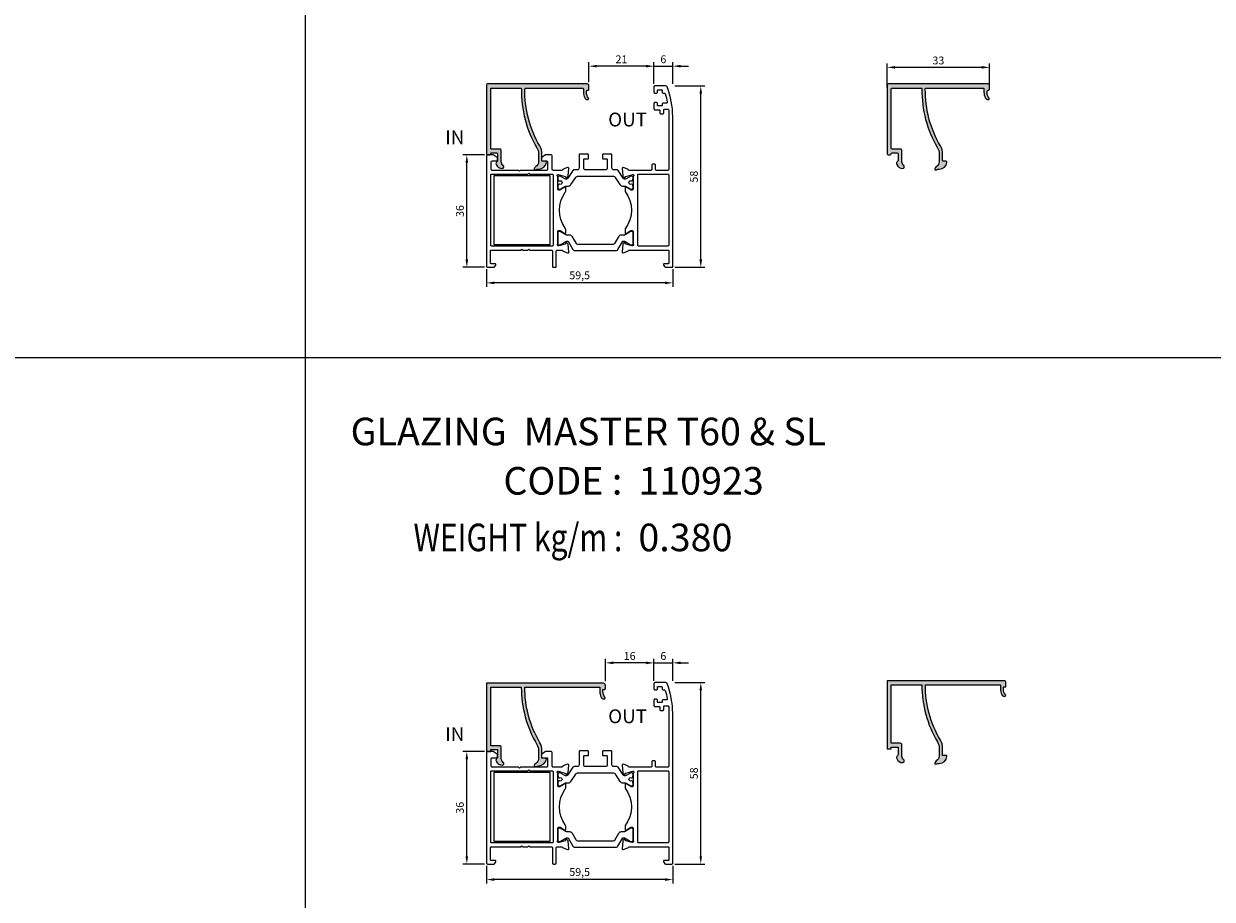
# Model space of a CAD drawing. Units: millimetres. Extents: x 6036 to 16069, y 5827 to 10043.
# Drawn here: x 8080 to 8460, y 8201 to 8481 of the extents above; entities that cross this region are included whole.
import ezdxf
from ezdxf.enums import TextEntityAlignment as Align

# ---------------------------------------------------------------- set-up
doc = ezdxf.new("R2010")
doc.units = ezdxf.units.MM
doc.header["$PDMODE"] = 35
doc.header["$PDSIZE"] = 100
for name, color, linetype in [('Cod', 3, 'Continuous'), ('Dim', 6, 'Continuous'), ('Poliamid', 4, 'Continuous'), ('Profile', 7, 'Continuous')]:
    doc.layers.add(name, color=color, linetype=linetype)
doc.styles.add('S1', font='romanc.shx')
doc.dimstyles.new('ISO-25', dxfattribs={"dimtxt": 2.5, "dimasz": 2.5, "dimexe": 1.25, "dimexo": 0.625, "dimtad": 1, "dimdec": 0, "dimzin": 9, "dimtxsty": 'Standard', "dimcen": 2.5, "dimadec": 0, "dimazin": 0, "dimtfac": 1, "dimtdec": 0, "dimtmove": 0, "dimatfit": 3, "dimfxl": 1, "dimlwd": -1, "dimarcsym": 0})

# ---------------------------------------------------------------- blocks, each defined once
blk = doc.blocks.new('*D299')
at = {"color": 0, "lineweight": -2, "transparency": 16777216}
for p, q in [((-3.827021247335479e-17, -0.625), (-3.80857977142311e-16, -6.219882784284891)), ((59.4999510000016, -0.625), (59.4999510000016, -6.219882784284891)), ((56.9999510000016, -4.969882784284891), (2.5, -4.969882784284891))]:
    blk.add_line(p, q, dxfattribs=at)
at = {"color": 0, "transparency": 16777216}
for points in [[(2.5, -4.553216117618224), (2.5, -5.386549450951558), (-3.043175521956014e-16, -4.969882784284891)], [(56.9999510000016, -4.553216117618224), (56.9999510000016, -5.386549450951558), (59.4999510000016, -4.969882784284891)]]:
    blk.add_solid(points, dxfattribs=at)
at = {"layer": 'Defpoints', "color": 0, "transparency": 16777216}
for p in [(0, 0), (59.4999510000016, 0), (-3.043175521956014e-16, -4.969882784284891)]:
    blk.add_point(p, dxfattribs=at)
at = {"color": 0, "transparency": 16777216, "insert": (29.7499755000008, -2.886549450951558), "char_height": 2.5, "attachment_point": 5}
blk.add_mtext('59,5', dxfattribs=at)
blk = doc.blocks.new('*D300')
at = {"color": 0, "lineweight": -2, "transparency": 16777216}
for p, q in [((-0.625, 36), (-7.575393131208784, 36)), ((-6.325393131208791, 2.500000000000002), (-6.325393131208785, 33.5)), ((-0.625, 1.770480905514994e-16), (-7.575393131208792, 2.145934222491937e-15))]:
    blk.add_line(p, q, dxfattribs=at)
at = {"color": 0, "transparency": 16777216}
for points in [[(-6.742059797875452, 33.5), (-5.908726464542118, 33.5), (-6.325393131208784, 36)], [(-6.742059797875458, 2.500000000000002), (-5.908726464542124, 2.500000000000002), (-6.325393131208792, 1.791838041388938e-15)]]:
    blk.add_solid(points, dxfattribs=at)
at = {"layer": 'Defpoints', "color": 0, "transparency": 16777216}
for p in [(-6.325393131208784, 36), (0, 36), (0, 0)]:
    blk.add_point(p, dxfattribs=at)
at = {"color": 0, "transparency": 16777216, "insert": (-8.20039313120879, 18), "char_height": 2.5, "attachment_point": 5, "rotation": 90}
blk.add_mtext('36', dxfattribs=at)
blk = doc.blocks.new('*D301')
at = {"color": 0, "lineweight": -2, "transparency": 16777216}
for p, q in [((60.1249510000016, 58), (69.71100909810139, 58)), ((68.46100909810137, 2.499999999999998), (68.46100909810139, 55.5)), ((60.1249510000016, -1.770480905514993e-16), (69.71100909810137, -2.892557342046382e-15))]:
    blk.add_line(p, q, dxfattribs=at)
at = {"color": 0, "transparency": 16777216}
for points in [[(68.04434243143471, 55.5), (68.87767576476806, 55.5), (68.46100909810139, 58)], [(68.0443424314347, 2.499999999999998), (68.87767576476804, 2.499999999999998), (68.46100909810137, -2.538461160943383e-15)]]:
    blk.add_solid(points, dxfattribs=at)
at = {"layer": 'Defpoints', "color": 0, "transparency": 16777216}
for p in [(59.4999510000016, 58), (68.46100909810139, 58), (59.4999510000016, 0)]:
    blk.add_point(p, dxfattribs=at)
at = {"color": 0, "transparency": 16777216, "insert": (66.58600909810137, 29.00000000000001), "char_height": 2.5, "attachment_point": 5, "rotation": 90}
blk.add_mtext('58', dxfattribs=at)
blk = doc.blocks.new('*D302')
at = {"color": 0, "lineweight": -2, "transparency": 16777216}
for p, q in [((53.4999510000016, 58.625), (53.4999510000016, 65.57539313119787)), ((59.4999510000016, 58.625), (59.4999510000016, 65.57539313119787)), ((50.9999510000016, 64.32539313119787), (48.4999510000016, 64.32539313119787)), ((53.4999510000016, 64.32539313119787), (59.4999510000016, 64.32539313119787)), ((61.9999510000016, 64.32539313119787), (64.4999510000016, 64.32539313119787))]:
    blk.add_line(p, q, dxfattribs=at)
at = {"color": 0, "transparency": 16777216}
for points in [[(50.9999510000016, 64.74205979786454), (50.9999510000016, 63.90872646453121), (53.4999510000016, 64.32539313119787)], [(61.9999510000016, 64.74205979786454), (61.9999510000016, 63.90872646453121), (59.4999510000016, 64.32539313119787)]]:
    blk.add_solid(points, dxfattribs=at)
at = {"layer": 'Defpoints', "color": 0, "transparency": 16777216}
for p in [(59.4999510000016, 64.32539313119787), (53.4999510000016, 58), (59.4999510000016, 58)]:
    blk.add_point(p, dxfattribs=at)
at = {"color": 0, "transparency": 16777216, "insert": (56.4999510000016, 66.20039313119787), "char_height": 2.5, "attachment_point": 5}
blk.add_mtext('6', dxfattribs=at)
blk = doc.blocks.new('*D433')
at = {"color": 0, "lineweight": -2, "transparency": 16777216}
for p, q in [((8260.724116576377, 8462.309623328463), (8260.724116576377, 8468.64001645966)), ((8281.494242476863, 8461.68962332846), (8281.494242476863, 8468.64001645966))]:
    blk.add_line(p, q, dxfattribs=at)
at = {"color": 0, "transparency": 16777216}
blk.add_line((8278.994242476863, 8467.39001645966), (8263.224116576377, 8467.39001645966), dxfattribs=at)
for points in [[(8263.224116576377, 8467.806683126326), (8263.224116576377, 8466.973349792994), (8260.724116576377, 8467.39001645966)], [(8278.994242476863, 8467.806683126326), (8278.994242476863, 8466.973349792994), (8281.494242476863, 8467.39001645966)]]:
    blk.add_solid(points, dxfattribs=at)
at = {"layer": 'Defpoints', "color": 0, "transparency": 16777216}
for p in [(8260.724116576377, 8467.39001645966), (8260.724116576377, 8461.684623328463), (8281.494242476863, 8461.06462332846)]:
    blk.add_point(p, dxfattribs=at)
at = {"color": 0, "transparency": 16777216, "insert": (8271.10917952662, 8469.26501645966), "char_height": 2.5, "attachment_point": 5}
blk.add_mtext('21', dxfattribs=at)
blk = doc.blocks.new('P11069')
at = {"true_color": 0x93959f}
h = blk.add_hatch(color=252, dxfattribs=at)
h.dxf.hatch_style = 1
edge = h.paths.add_edge_path()
edge.add_line((3.5, 0.319999999999709), (3.5, -1.790748999999892))
edge.add_arc((2.99999991408913, -1.790749226858679), 0.5000000859106759, -52.02016748349678, 2.5996176475473476e-05, ccw=False)
edge.add_arc((3.799998152146145, -2.815444088766526), 0.7999986605932778, 127.9798073957942, 201.1646476459274)
edge.add_arc((4.919055059766833, -2.382186120315964), 1.99999900631005, 201.1646092885536, 273.0933545250292)
edge.add_arc((5.000000162213837, -3.879999774471798), 0.4999997222484011, 273.0932804264477, 413.1301017186586)
edge.add_arc((6.199999872125773, -2.280000063936313), 1.49999987212608, 179.9999975577834, 233.13010479638558, ccw=False)
edge.add_line((4.699999999998909, -2.280000000000655), (4.699999999999818, 1.319999999999027))
edge.add_arc((4.200000373537478, 1.320000373536459), 0.4999996264626452, 359.9999571957503, 450.00004280438)
edge.add_line((4.199999999998909, 1.819999999999709), (1.599999999999454, 1.819999999999709))
edge.add_arc((1.599999999998545, 2.119999999998981), 0.3000000000000682, 180.0000000000217, 270.00000000002166, ccw=False)
edge.add_line((1.299999999999272, 2.119999999998981), (1.299999999999272, 21.01999999999964))
edge.add_arc((1.599999999998545, 21.02000000000044), 0.3000000000001819, 90, 180, ccw=False)
edge.add_line((1.599999999998545, 21.31999999999971), (10.80343386804179, 21.31999999999948))
edge.add_arc((10.8034338680427, 21.01999999999862), 0.3000000000008711, -0.787012430610389, 90.00000000009459, ccw=False)
edge.add_arc((47.20009426351862, 20.52002555039508), 36.10009426352836, 179.2129875692833, 210.4015070131926)
edge.add_arc((12.69999082571667, 0.2777149654666573), 3.900009174284301, 4.458091439119016e-05, 30.401511042048014, ccw=False)
edge.add_line((16.60000000000036, 0.2777179999993677), (16.60000000000127, -2.257509999999343))
edge.add_arc((14.7999995099326, -2.257508990243878), 1.800000490068959, 300.00000900622325, 359.9999678585451, ccw=False)
edge.add_arc((16.19999979890781, -4.682380609930988), 1.000000077983312, 119.9999841162321, 167.426808291694)
edge.add_arc((15.51678692591304, -4.529999748312548), 0.3000002516881857, 167.4268639355595, 270.0000141492554)
edge.add_line((15.51678699999866, -4.829999999999927), (15.58455699999922, -4.830000000000155))
edge.add_arc((15.58455688823778, -4.329999686244264), 0.5000003137557636, 270.0000128069993, 292.2270578763229)
edge.add_arc((16.71938731997761, -7.107072171671462), 2.499994969260324, 91.12954301352761, 112.2270147379985, ccw=False)
edge.add_arc((16.62081827809379, -2.108046841050964), 2.500002041959517, 271.1296407219031, 352.1111867100619)
edge.add_arc((18.79999996805236, -2.410000087247681), 0.3000000872478683, 352.1112724463269, 449.99999389856)
edge.add_line((18.79999999999927, -2.110000000000582), (17.99999999999909, -2.110000000000582))
edge.add_arc((17.99999999999818, -1.81000000000131), 0.3000000000000682, 180.0000000000217, 270.00000000002166, ccw=False)
edge.add_line((17.69999999999891, -1.81000000000131), (17.69999999999982, 0.2777180000015278))
edge.add_arc((12.69998753031359, 0.277714301881133), 5.000012469687735, 4.237724392211209e-05, 30.40150883840434)
edge.add_arc((47.30784068427238, 20.56532122083263), 35.11595104182743, 179.2517247162793, 210.3762834883673, ccw=False)
edge.add_arc((12.49485870693024, 21.02000000000044), 0.3000000000000703, 90.00000000002552, 179.2517247163082, ccw=False)
edge.add_line((12.49485870693024, 21.31999999999971), (30.62982509951507, 21.31999999999937))
edge.add_arc((30.62982509951507, 21.02000000000044), 0.300000000000523, 1.0862777344300412e-10, 90.00000000010863, ccw=False)
edge.add_line((30.92982509951617, 21.02000000000044), (30.92982509951617, 19.98373399999844))
edge.add_arc((34.9298243745252, 19.98373330682443), 3.999999275009944, 179.9999900710141, 207.0377794474112)
edge.add_arc((32.25770442462817, 18.62000063903906), 1.000000639039356, 207.0378077154448, 269.9999813724788)
edge.add_line((32.25770409951656, 17.61999999999898), (32.35475209951665, 17.6199999999991))
edge.add_arc((32.35475181193578, 17.91999979758111), 0.299999797582106, 270.0000549240076, 398.7096749001086)
edge.add_arc((34.9298311995808, 19.98373550542601), 3.000006100065634, 180.0000287514435, 218.7095868035762, ccw=False)
edge.add_line((31.92982509951617, 19.98373399999946), (31.92982509951571, 20.31999999999903))
edge.add_arc((32.22982509951544, 20.31999999999971), 0.3000000000000682, 89.99999999997829, 179.9999999999783, ccw=False)
edge.add_line((32.22982509951544, 20.61999999999898), (32.42982509951526, 20.61999999999921))
edge.add_arc((32.42982532363749, 20.91999977587693), 0.2999997758779058, 269.9999571958372, 360.0000428042063)
edge.add_line((32.72982509951544, 20.92000000000007), (32.72982509951635, 22.02000000000044))
edge.add_arc((32.12982554776136, 22.0200004482449), 0.5999995517549448, 359.9999571956679, 450.0000428042456)
edge.add_line((32.12982509951689, 22.6200000000008), (0.3000000000001819, 22.61999999999989))
edge.add_arc((0.2999999999992724, 22.31999999999971), 0.3000000000000682, 89.99999999997829, 179.9999999999783)
edge.add_line((0, 22.31999999999971), (0, 0.2999999999999545))
edge.add_arc((0.2999999999992724, 0.2999999999992724), 0.3000000000000682, 180.0000000000217, 270.0000000000217)
edge.add_line((0.2999999999992724, 0), (0.999999999998181, 0))
edge.add_arc((1, 0.2999999999992724), 0.3000000000000682, 269.9999999999783, 359.9999999999783)
edge.add_line((1.299999999999272, 0.2999999999992724), (1.299999999999272, 0.3199999999991405))
edge.add_arc((1.599999999998545, 0.319999999999709), 0.3000000000000682, 89.99999999997829, 179.9999999999783, ccw=False)
edge.add_line((1.599999999998545, 0.6199999999989814), (3.199999999999363, 0.619999999999095))
edge.add_arc((3.200000000000728, 0.319999999999709), 0.2999999999998977, -3.26281224261038e-11, 89.99999999996737, ccw=False)
at = {"linetype": 'Continuous'}
blk.add_lwpolyline([(3.5, 0.319999999999709), (3.5, -1.790748999999778, -0.2309610000004517), (3.307691999998497, -2.184863000000405, 0.3306450000002073), (3.053961999999956, -3.104283000000578, 0.3245759999999964), (5.026980999999068, -4.37927099999979, 0.7004470000008249), (5.299999999999272, -3.479999999999563, -0.2360679999999068), (4.699999999998909, -2.280000000000655), (4.700000000000728, 1.319999999999709, 0.4142140000002852), (4.199999999998909, 1.819999999999709), (1.599999999998545, 1.819999999999709, -0.414213562373095), (1.299999999999272, 2.119999999998981), (1.299999999999272, 21.02000000000044, -0.414213562373095), (1.599999999998545, 21.31999999999971), (10.8034338680427, 21.31999999999971, -0.4182424779615354), (11.10340556700612, 21.01587934213057, 0.1369319276443235), (16.06375000000116, 2.251339999997072, -0.133434999999717), (16.60000000000036, 0.2777179999993677), (16.60000000000218, -2.257509999997637, -0.2679490000000799), (15.69999999999891, -3.816354999999021, 0.2099440000001253), (15.22398099999918, -4.464694000000236, 0.4800489999996373), (15.51678699999866, -4.829999999999927), (15.58455699999831, -4.829999999999927, 0.09728899999961402), (15.77369600000202, -4.792846000000281, -0.09231599999952593), (16.67010500000106, -4.607562999999573, 0.368827999999889), (19.09716100000151, -2.451175000000148, 0.4551399999996418), (18.79999999999927, -2.110000000000582), (18, -2.110000000000582, -0.414213562373095), (17.69999999999891, -1.81000000000131), (17.70000000000073, 0.2777180000030057, 0.1334349999998366), (17.01249999999709, 2.808003000003737, -0.1366476245541598), (12.19488429058765, 21.02391784885003, -0.4103935683310456), (12.49485870693024, 21.31999999999971), (30.62982509951507, 21.31999999999971, -0.414213562373095), (30.92982509951617, 21.02000000000044), (30.92982509951617, 19.98373399999764, 0.1185249999999324), (31.36699709951608, 18.16542200000004, 0.2818510000000142), (32.25770409951656, 17.61999999999898), (32.35475209951619, 17.61999999999898, 0.6291829999992898), (32.58884909951848, 18.10761199999797, -0.1705270000001692), (31.92982509951617, 19.98373399999946), (31.92982509951617, 20.31999999999971, -0.414213562373095), (32.22982509951544, 20.61999999999898), (32.42982509951617, 20.6200000000008, 0.4142139999989533), (32.72982509951544, 20.92000000000007), (32.72982509951544, 22.02000000000044, 0.4142140000000188), (32.12982509951689, 22.6200000000008), (0.2999999999992724, 22.61999999999898, 0.414213562373095), (0, 22.31999999999971), (0, 0.2999999999992724, 0.414213562373095), (0.2999999999992724, 0), (1, 0, 0.414213562373095), (1.299999999999272, 0.2999999999992724), (1.299999999999272, 0.319999999999709, -0.414213562373095), (1.599999999998545, 0.6199999999989814), (3.200000000000728, 0.6200000000008004, -0.414213562373095)], format="xyb", close=True, dxfattribs=at)
blk = doc.blocks.new('*D408')
at = {"color": 0, "lineweight": -2, "transparency": 16777216}
for p, q in [((8265.964864612666, 8270.70214032672), (8265.964864612666, 8277.832533457919)), ((8281.494242476863, 8270.882140326721), (8281.494242476863, 8277.832533457919))]:
    blk.add_line(p, q, dxfattribs=at)
at = {"color": 0, "transparency": 16777216}
blk.add_line((8278.994242476863, 8276.582533457919), (8268.464864612666, 8276.582533457919), dxfattribs=at)
for points in [[(8268.464864612666, 8276.999200124585), (8268.464864612666, 8276.165866791252), (8265.964864612666, 8276.582533457919)], [(8278.994242476863, 8276.999200124585), (8278.994242476863, 8276.165866791252), (8281.494242476863, 8276.582533457919)]]:
    blk.add_solid(points, dxfattribs=at)
at = {"layer": 'Defpoints', "color": 0, "transparency": 16777216}
for p in [(8265.964864612666, 8276.582533457919), (8265.964864612666, 8270.07714032672), (8281.494242476863, 8270.257140326721)]:
    blk.add_point(p, dxfattribs=at)
at = {"color": 0, "transparency": 16777216, "insert": (8273.729553544765, 8278.457533457919), "char_height": 2.5, "attachment_point": 5}
blk.add_mtext('16', dxfattribs=at)
blk = doc.blocks.new('P110923')
at = {"true_color": 0x939598}
h = blk.add_hatch(color=252, dxfattribs=at)
h.dxf.hatch_style = 1
edge = h.paths.add_edge_path()
edge.add_line((1.299999999999272, 0), (1.299999999999272, 0.6200000000003456))
edge.add_line((1.299999999999272, 0.6200000000008004), (3.5, 0.6200000000008004))
edge.add_line((3.5, 0.6200000000008004), (3.5, -1.790748999999323))
edge.add_arc((2.999999914087311, -1.790749226858679), 0.5000000859121059, -52.02016748354907, 2.5996041188136587e-05, ccw=False)
edge.add_arc((3.799998152142507, -2.815444088766526), 0.7999986605925722, 127.9798073957076, 201.1646476458015)
edge.add_arc((4.919055059766833, -2.382186120314145), 1.999999006311283, 201.1646092885387, 273.093354525041)
edge.add_arc((5.000000162213837, -3.879999774471798), 0.4999997222485497, 273.0932804264622, 413.1301017185871)
edge.add_arc((6.199999872125773, -2.280000063938132), 1.499999872124409, 179.9999975577038, 233.1301047963306, ccw=False)
edge.add_line((4.700000000000728, -2.280000000000655), (4.700000000000728, 1.319999999999254))
edge.add_arc((4.200000373537478, 1.320000373538278), 0.49999962646248, 359.9999571957053, 450.0000428042948)
edge.add_line((4.200000000000728, 1.819999999999709), (1.299999999999272, 1.819999999999709))
edge.add_line((1.299999999999272, 1.819999999999709), (1.299999999999272, 20.51999999999953))
edge.add_line((1.299999999999272, 20.52000000000044), (11.09999999999854, 20.52000000000044))
edge.add_arc((47.20009426354227, 20.52002555040781), 36.10009426355376, 180.0000405519858, 210.4015070131835)
edge.add_arc((12.69999082571849, 0.2777149654666573), 3.900009174284791, 4.458090347725374e-05, 30.401511042098775, ccw=False)
edge.add_line((16.60000000000218, 0.2777179999993677), (16.60000000000218, -2.257509999999456))
edge.add_arc((14.7999995099326, -2.257508990245697), 1.800000490070032, 300.0000090062597, 359.9999678585518, ccw=False)
edge.add_arc((16.19999979890781, -4.682380609932807), 1.000000077984301, 119.99998411614, 167.4268082915625)
edge.add_arc((15.51678692591486, -4.529999748310729), 0.3000002516891826, 167.4268639357749, 270.0000141495438)
edge.add_line((15.51678700000048, -4.829999999999927), (15.5845569999974, -4.829999999999927))
edge.add_arc((15.58455688823778, -4.329999686247902), 0.5000003137522455, 270.0000128068448, 292.2270578762644)
edge.add_arc((16.71938731997579, -7.107072171660548), 2.499994969250372, 91.12954301350328, 112.22701473808331, ccw=False)
edge.add_arc((16.62081827809561, -2.108046841050964), 2.500002041959061, 271.1296407218591, 352.1111867100439)
edge.add_arc((18.79999996805236, -2.4100000872495), 0.3000000872489981, 352.1112724462675, 449.9999938985281)
edge.add_line((18.79999999999927, -2.109999999998763), (17.70000000000073, -2.109999999998763))
edge.add_line((17.70000000000073, -2.109999999998763), (17.70000000000073, 0.2777180000011867))
edge.add_arc((12.69998753032633, 0.277714301882952), 5.000012469676247, 4.237719110986679e-05, 30.40150883838863)
edge.add_arc((47.20009096814647, 20.52002488683684), 35.00009096816562, 180.0000407402005, 210.4015072013982, ccw=False)
edge.add_line((12.19999999998981, 20.52000000000044), (36.17057313580335, 20.52000000000044))
edge.add_line((36.17057313580335, 20.52000000000044), (36.17057313580335, 19.18373400000064))
edge.add_arc((40.1705724108142, 19.1837333068288), 3.999999275011564, 179.9999900710463, 207.037779447463)
edge.add_arc((37.49845246091718, 17.82000063903797), 1.000000639037841, 207.0378077154064, 269.9999813724344)
edge.add_line((37.49845213580375, 16.81999999999971), (37.59550013580338, 16.81999999999971))
edge.add_arc((37.59549984822115, 17.11999979758184), 0.2999997975822374, 270.0000549242682, 398.7096749004179)
edge.add_arc((40.17057923586799, 19.1837355054231), 3.000006100064946, 180.0000287514086, 218.7095868034975, ccw=False)
edge.add_line((37.17057313580335, 19.18373400000019), (37.17057313580335, 19.82000000000016))
edge.add_line((37.17057313580335, 19.81999999999971), (37.67057313580335, 19.81999999999971))
edge.add_arc((37.67057335992649, 20.11999977587948), 0.2999997758792843, 269.9999571954925, 360.0000428039864)
edge.add_line((37.97057313580626, 20.1200000000008), (37.97057313580626, 21.22000000000071))
edge.add_arc((37.3705738081735, 21.22000067236695), 0.5999993276341017, 359.9999357935889, 450.0000214021152)
edge.add_line((37.37057358405036, 21.82000000000153), (0, 21.81999999999971))
edge.add_line((0, 21.81999999999971), (0, 0))
edge.add_line((0, 0), (1.299999999999272, 0))
blk.add_lwpolyline([(1.299999999999272, 0), (1.299999999999272, 0.6200000000008004), (3.5, 0.6200000000008004), (3.5, -1.790748999999778, -0.2309610000000702), (3.307691999998497, -2.184863000000405, 0.3306450000000174), (3.053961999998137, -3.104282999998759, 0.3245760000001259), (5.026980999999068, -4.37927099999979, 0.7004470000002657), (5.299999999999272, -3.479999999999563, -0.2360680000000208), (4.700000000000728, -2.280000000000655), (4.700000000000728, 1.319999999999709, 0.4142140000000795), (4.200000000000728, 1.819999999999709), (1.299999999999272, 1.819999999999709), (1.299999999999272, 20.52000000000044), (11.09999999999854, 20.52000000000044, 0.133435000000002), (16.06375000000116, 2.25134000000071, -0.1334349999999915), (16.60000000000218, 0.2777179999993677), (16.60000000000218, -2.257509999997637, -0.2679489999999409), (15.70000000000073, -3.81635500000084, 0.2099439999999464), (15.22398099999918, -4.464694000000236, 0.4800490000000291), (15.51678700000048, -4.829999999999927), (15.58455699999831, -4.829999999999927, 0.097289000000037), (15.7736960000002, -4.792846000000281, -0.0923160000000053), (16.67010500000106, -4.607562999999573, 0.3688280000000171), (19.09716100000151, -2.451175000000148), (19.09716100000151, -2.451175000000148, 0.455139999999787), (18.79999999999927, -2.109999999998763), (17.70000000000073, -2.109999999998763), (17.70000000000073, 0.2777179999993677, 0.1334350000000013), (17.01250000000073, 2.808003000000099, -0.1334350000000022), (12.19999999998981, 20.52000000000044), (36.17057313580335, 20.52000000000044), (36.17057313580335, 19.18373400000019, 0.1185250000000189), (36.60774513580509, 17.36542200000076, 0.2818509999999861), (37.49845213580375, 16.81999999999971), (37.59550013580338, 16.81999999999971, 0.6291829999995846), (37.82959713580203, 17.30761200000052, -0.1705269999999725), (37.17057313580335, 19.18373400000019), (37.17057313580335, 19.81999999999971), (37.67057313580335, 19.81999999999971, 0.414213999999591), (37.97057313580626, 20.1200000000008), (37.97057313580626, 21.21999999999935, 0.4142139999997546), (37.37057358405036, 21.82000000000153), (0, 21.81999999999971), (0, 0)], format="xyb", close=True)
blk = doc.blocks.new('*D463')
at = {"layer": 'Defpoints', "color": 0, "transparency": 16777216}
for p in [(8356.041732727688, 8467.005566550975), (8356.041732727688, 8459.98462332846), (8388.771557827204, 8459.98462332846)]:
    blk.add_point(p, dxfattribs=at)
at = {"layer": 'Dim', "color": 0, "lineweight": -2, "transparency": 16777216}
for p, q in [((8356.041732727688, 8460.60962332846), (8356.041732727688, 8468.255566550975)), ((8388.771557827204, 8460.60962332846), (8388.771557827204, 8468.255566550975))]:
    blk.add_line(p, q, dxfattribs=at)
at = {"layer": 'Dim', "color": 0, "transparency": 16777216}
blk.add_line((8386.271557827204, 8467.005566550975), (8358.541732727688, 8467.005566550975), dxfattribs=at)
for points in [[(8358.541732727688, 8467.422233217641), (8358.541732727688, 8466.58889988431), (8356.041732727688, 8467.005566550975)], [(8386.271557827204, 8467.422233217641), (8386.271557827204, 8466.58889988431), (8388.771557827204, 8467.005566550975)]]:
    blk.add_solid(points, dxfattribs=at)
at = {"layer": 'Dim', "color": 0, "transparency": 16777216, "insert": (8372.406645277446, 8468.880566550975), "char_height": 2.5, "attachment_point": 5}
blk.add_mtext('33', dxfattribs=at)
blk = doc.blocks.new('frim- glaze')
blk.add_lwpolyline([(20.29999988793861, 29.29999999999927), (2.300000112060843, 29.29999999999927), (2.300000112060843, 7.299999910002953), (20.29999988793861, 7.299999910002953)], close=True)
at = {"layer": 'Poliamid'}
for points in [[(38.04990600000019, 31.18543300000238), (34.79990600000019, 31.18543300000238), (31.54990600000019, 31.18543300000238, -0.4142140000000001), (31.04990600000019, 31.68543300000238), (31.04990600000019, 34.48543300000165, -0.4142140000000001), (31.24990600000092, 34.68543300000238), (32.34990599999946, 34.68543300000238, 0.4142140000000001), (32.54990600000019, 34.88543299999947), (32.54990600000019, 35.98543300000165, 0.4142140000000001), (32.34990599999946, 36.18543300000238), (29.74990600000092, 36.18543300000238, 0.4142140000000001), (29.54990600000019, 35.98543300000165), (29.54990600000019, 31.68543300000238, -0.4142140000000001), (29.04990600000019, 31.18543300000238), (27.9791839999998, 31.18543300000238, 0.252157), (27.56171199999881, 30.9606010000025), (25.9465909999999, 28.51021000000037, -0.397189), (25.01170999999886, 28.28946999999971), (23.50475600000209, 29.16090299999996, 0.125779), (23.40878599999996, 29.18543300000238), (23.19990600000165, 29.18543300000238, 0.4142140000000001), (22.79990600000019, 28.78543300000092), (22.79990600000019, 28.203467000003, 0.044632), (22.8030800000015, 28.16797399999996, -0.012287), (22.84901199999877, 27.87176200000249, 0.37684), (23.14650900000197, 27.61043300000165), (23.25943199999892, 27.61043300000165, -0.571287), (24.14990599999874, 27.08543300000019, -0.571287), (23.25943199999892, 26.56043300000238), (23.14650900000197, 26.56043300000238, 0.37684), (22.84901199999877, 26.29910500000187, -0.012287), (22.8030800000015, 26.00289300000077, 0.044632), (22.79990600000019, 25.96739900000102), (22.79990600000019, 25.38543299999947, 0.4142140000000001), (23.19990600000165, 24.98543300000165), (23.40878599999996, 24.98543300000165, 0.125779), (23.50475600000209, 25.00996400000076), (25.00579500000094, 25.87797599999976, -0.131829), (25.40627500000119, 25.98543300000165), (26.13922100000127, 25.98543300000165, 0.252853), (26.97560299999896, 26.43728600000031), (28.48054699999921, 28.73358100000041, -0.252853), (29.31692900000053, 29.18543300000238), (40.28288299999986, 29.18543300000238, -0.252853), (41.11926500000118, 28.73358100000041), (42.62420800000109, 26.43728600000031, 0.252853), (43.46058999999877, 25.98543300000165), (44.19353599999886, 25.98543300000165, -0.131829), (44.59401699999944, 25.87797599999976), (46.09505600000193, 25.00996400000076, 0.125779), (46.19102600000042, 24.98543300000165), (46.39990599999874, 24.98543300000165, 0.4142140000000001), (46.79990600000019, 25.38543299999947), (46.79990600000019, 25.96739900000102, 0.044632), (46.79673099999854, 26.00289300000077, -0.012287), (46.75079900000128, 26.29910500000187, 0.37684), (46.45330200000171, 26.56043300000238), (46.34038000000146, 26.56043300000238, -0.571287), (45.44990600000165, 27.08543300000019, -0.571287), (46.34038000000146, 27.61043300000165), (46.45330200000171, 27.61043300000165, 0.37684), (46.75079900000128, 27.87176200000249, -0.012287), (46.79673099999854, 28.16797399999996, 0.044632), (46.79990600000019, 28.203467000003), (46.79990600000019, 28.78543300000092, 0.4142140000000001), (46.39990599999874, 29.18543300000238), (46.19102600000042, 29.18543300000238, 0.125779), (46.09505600000193, 29.16090299999996), (44.58810100000119, 28.28946999999971, -0.397189), (43.65322100000049, 28.51021000000037), (42.03809900000124, 30.9606010000025, 0.252157), (41.62062700000024, 31.18543300000238), (40.54990600000019, 31.18543300000238, -0.4142140000000001), (40.04990600000019, 31.68543300000238), (40.04990600000019, 35.98543300000165, 0.4142140000000001), (39.84990599999946, 36.18543300000238), (37.24990600000092, 36.18543300000238, 0.4142140000000001), (37.04990600000019, 35.98543300000165), (37.04990600000019, 34.88543299999947, 0.4142140000000001), (37.24990600000092, 34.68543300000238), (38.34990599999946, 34.68543300000238, -0.4142140000000001), (38.54990600000019, 34.48543300000165), (38.54990600000019, 31.68543300000238, -0.4142140000000001), (38.04990600000019, 31.18543300000238)], [(40.46098600000187, 7.321934000003239), (29.13879499999894, 7.321934000003239, -0.267949), (28.70578200000091, 7.571934000003239), (27.43556900000112, 9.772008000003552, 0.267952), (26.56953400000202, 10.27200800000355), (25.80966999999873, 10.27200100000118, -0.131648), (25.30968399999983, 10.40596300000107), (23.54984999999942, 11.42194100000052), (23.04984999999942, 11.42192799999975, 0.4142140000000001), (22.79985600000145, 11.17192100000102), (22.79995499999859, 7.471921000000293, 0.4142140000000001), (23.04996200000096, 7.221928000002663), (23.54996200000096, 7.221940999999788), (25.30974499999866, 8.238014000002295, -0.131652), (25.80974100000094, 8.372000999999727), (26.02790900000036, 8.358586000002106), (27.61091500000111, 5.668362000000343, 0.265735), (28.04184499999974, 5.421934000001784), (41.55795099999887, 5.421934000001784, 0.267938), (41.99096999999892, 5.671932000001107), (43.57630900000004, 8.362486000001809), (43.7455200000004, 8.371010999999271, -0.142996), (44.29003599999851, 8.238014000002295), (46.04981899999984, 7.221940999999788), (46.54981899999984, 7.221928000002663, 0.4142140000000001), (46.79982599999857, 7.471921000000293), (46.79992499999935, 11.17192100000102, 0.4142140000000001), (46.54993100000138, 11.42192799999975), (46.04993100000138, 11.42194100000052), (44.29009700000097, 10.40596300000107, -0.131648), (43.79011000000173, 10.27200100000118), (43.03024699999878, 10.27200800000355, 0.267952), (42.16421199999968, 9.772008000003552), (40.89399899999989, 7.571934000003239, -0.267949), (40.46098600000187, 7.321934000003239)]]:
    blk.add_lwpolyline(points, format="xyb", close=True, dxfattribs=at)
at = {"layer": 'Profile'}
for points in [[(45.10265600000275, 31.38254000000234), (43.70269600000029, 31.89202500000101, 0.5486429999998951), (43.3012770000023, 31.5839589999996), (43.50786700000026, 29.22216900000058, 0.1763310000000986), (43.59456599999976, 29.03623800000059), (43.95867700000235, 28.67212700000164, 0.5774359999998228), (44.29329700000017, 28.76183400000082), (44.3375580000029, 28.9271860000008, -0.2680209999999437), (44.47893400000248, 29.06859800000166), (46.69505800000115, 29.66237900000124, -0.8597569999998598), (46.93278100000316, 29.11887900000147, 0.2499999999999345), (46.79991000000155, 28.86974399999963), (46.79991000000155, 24.99974400000065, -0.4142139999998409), (46.49991000000227, 24.70011200000226), (46.28447400000005, 24.70011200000226, -0.1378609999998971), (46.12818200000038, 24.74404000000141), (44.60415800000192, 25.67421600000307, 0.5858169999998514), (44.30007100000148, 25.50350100000287), (44.30007100000148, 24.224533275461, -0.334730318967135), (44.30007100000148, 12.27537107953685), (44.30007100000148, 10.99649900000077, 0.5858169999998436), (44.60415800000192, 10.82578400000057), (46.12818200000038, 11.75596000000223, -0.1378609999998961), (46.28447400000005, 11.79988800000137), (46.49991000000227, 11.79988800000137, -0.4142139999998377), (46.79991000000155, 11.50025600000299), (46.79991000000155, 7.630307000003086, 0.2024839999999638), (46.89071100000001, 7.415282000001753, -0.6731560000003688), (46.68151200000284, 6.900256000000809), (46.49996200000169, 6.900256000000809), (44.4788260000023, 7.44179300000178, -0.2680210000000708), (44.33745000000272, 7.583204000002297), (44.29318899999998, 7.748556000002282, 0.5774359999998245), (43.95856900000217, 7.838263000001461), (43.59445800000321, 7.474152000002505, 0.176331000000105), (43.50775900000008, 7.288220999998885), (43.30116900000212, 4.926432000000204, 0.5486429999999674), (43.70258800000011, 4.618365000002086), (45.10254800000257, 5.127851000001101, 0.2195850000000249), (45.28102100000251, 5.304881000000023, -0.3130790000002308), (45.56209000000308, 5.5), (57.9999510000016, 5.5, -0.4142140000001563), (58.29995100000087, 5.200000000000728), (58.29995100000087, 1.450000000000728, -0.414214000000153), (57.9999510000016, 1.150000000001455), (56.79995100000087, 1.150000000001455, 0.6221600000001832), (56.56211299999995, 0.6671520000018063), (56.98494900000151, 0.1171520000025339, 0.2329239999999232), (57.22278700000243, 0), (59.19995100000233, 0, 0.4142140000001495), (59.4999510000016, 0.2999999999992724), (59.4999510000016, 48.20313200000601, 0.09356800000005047), (57.71039400000154, 57.68229200000133, 0.3086820000000549), (57.2448080000031, 58), (53.79995100000087, 58, 0.4142140000001531), (53.4999510000016, 57.70000000000073), (53.4999510000016, 56, 0.414214000000139), (53.79995100000087, 55.70000000000073), (54.29995100000087, 55.70000000000073, 0.4142140000000279), (54.59995100000015, 56), (54.59995100000015, 56.5, -0.414214000000139), (54.89995100000306, 56.79999999999927), (55.79995100000087, 56.79999999999927, -0.4142140000000281), (56.09995100000015, 56.5), (56.09995100000015, 56, 0.414214000000139), (56.39995100000306, 55.70000000000073), (56.81443300000319, 55.70000000000073, -0.3290019999998626), (57.1010869999991, 55.48848600000565, -0.02747600000002485), (57.7576509999999, 52.85651900000084, -0.4708800000001416), (57.46302300000025, 52.5), (56.39995100000306, 52.5, 0.4142140000001598), (56.09995100000015, 52.20000000000073), (56.09995100000015, 51.90000000000146, -0.4142140000000142), (55.79995100000087, 51.60000000000218), (54.89995100000306, 51.60000000000218, -0.4142140000001598), (54.59995100000015, 51.90000000000146), (54.59995100000015, 52.40000000000146, 0.4142140000000142), (54.29995100000087, 52.70000000000073), (53.79995100000087, 52.70000000000073, 0.4142140000001598), (53.4999510000016, 52.40000000000146), (53.4999510000016, 50.70000000000073, 0.414214000000139), (53.79995100000087, 50.40000000000146), (55.09995100000015, 50.40000000000146, -0.4142140000001598), (55.39995100000306, 50.10000000000218), (55.39995100000306, 49.40000000000146, 0.414214000000139), (55.69995100000233, 49.10000000000218), (56.29995100000087, 49.10000000000218, 0.4142140000000279), (56.59995100000015, 49.40000000000146), (56.59995100000015, 50.29999999999927, -0.414214000000139), (56.89995100000306, 50.60000000000218), (57.89995100000306, 50.60000000000218, -0.414214000000153), (58.19995100000233, 50.29999999999927), (58.19995100000233, 31.29999999999927, -0.4142140000001459), (57.89995100000306, 31), (54.29995100000087, 31, -0.4142140000001458), (53.9999510000016, 31.29999999999927), (53.9999510000016, 32.70000000000073, 0.4142140000001459), (53.69995100000233, 33), (53.09995100000015, 33, 0.4142140000000212), (52.79995100000087, 32.70000000000073), (52.79995100000087, 31.29999999999927, -0.4142140000001461), (52.4999510000016, 31), (49.03295900000012, 31), (45.56596700000227, 31, -0.318143000000015), (45.28301300000021, 31.20031400000153, 0.2244179999999706)], [(2.515002000000095, 0.1171520000025339), (2.937838000001648, 0.6671520000018063, 0.6221600000001868), (2.700000000000728, 1.150000000001455), (1.5, 1.150000000001455, -0.414214000000152), (1.200000000000728, 1.450000000000728), (1.200000000000728, 5.200000000000728, -0.414214000000152), (1.5, 5.5), (11, 5.5), (11.29999999999927, 5.799999999999272), (11.59999999999854, 5.5), (13.20000000000073, 5.5), (13.5, 5.799999999999272), (13.79999999999927, 5.5), (20.75271799999973, 5.5, -0.4142140000000855), (21.052717999999, 5.200000000000728), (21.052717999999, 0.2999999999992724, 0.414214000000152), (21.35271799999828, 0), (21.95271800000046, 0, 0.414214000000152), (22.25271799999973, 0.2999999999992724), (22.25271799999973, 5.200000000000728, -0.4142140000000855), (22.552717999999, 5.5), (24.03772499999832, 5.5, -0.3130789999999743), (24.31879399999889, 5.304881000000023, 0.2195849999999025), (24.49726799999917, 5.127851000001101), (25.89722799999799, 4.618365000002086, 0.5486430000000977), (26.29864599999928, 4.926432000000204), (26.09205600000132, 7.288221000002522, 0.176331000000105), (26.00535699999818, 7.474152000002505), (25.64124599999923, 7.838263000001461, 0.5774359999997765), (25.30662600000142, 7.748556000002282), (25.26236599999902, 7.583204000002297, -0.268021000000182), (25.1209889999991, 7.44179300000178), (23.09985299999971, 6.900256000000809), (22.91830299999856, 6.900256000000809, -0.6732009999999057), (22.70913099999962, 7.415306999999302, 0.202515999999933), (22.79995899999994, 7.630358000002161), (22.79995899999994, 11.50025600000299, -0.4142140000000348), (23.09995899999922, 11.79988800000137), (23.31539400000111, 11.79988800000137, -0.1378610000001255), (23.47168600000077, 11.75596000000223), (24.99570999999924, 10.82578400000057, 0.5855090000000255), (25.29990399999951, 10.99649900000077), (25.29990399999951, 12.12447400000019, 0.2044809999999103), (25.1458100000018, 12.48551399999997, -0.3201949037351327), (25.14570399999866, 24.01448600000003, 0.2043639999999391), (25.29974399999992, 24.37552599999981), (25.29974399999992, 25.50350100000287, 0.585817000000096), (24.99565699999948, 25.67421600000307), (23.47163300000102, 24.74404000000141, -0.1378609999999006), (23.31534199999805, 24.70011200000226), (23.09990599999946, 24.70011200000226, -0.4142140000000347), (22.79990600000019, 24.99974400000065), (22.79990600000019, 28.86974399999963, 0.2536849999999436), (22.66356399999859, 29.12117200000284, -0.8536169999998428), (22.90486500000043, 29.66237900000124), (25.1209889999991, 29.06859800000166, -0.2680209999998949), (25.26236599999902, 28.9271860000008), (25.30662600000142, 28.76183400000082, 0.5774359999997766), (25.64124599999923, 28.67212700000164), (26.00535700000182, 29.03623800000059, 0.176331000000105), (26.09205600000132, 29.22216900000058), (26.29864599999928, 31.5839589999996, 0.5486430000001163), (25.89722799999799, 31.89202500000101), (24.49726799999917, 31.38254000000234, 0.2244179999999407), (24.31690999999773, 31.20031400000153, -0.3181430000000098), (24.03395599999931, 31), (21.29999999999927, 31, -0.414214000000152), (21, 31.29999999999927), (21, 35.5, 0.4142139999998857), (20.5, 36), (19.02271900000051, 36.00000000000364, 0.1539149999999418), (18.85064599999896, 35.94574600000124), (17.62792700000136, 35.08958800000255, 0.2446980000000626), (17.5, 34.84384300000238), (17.5, 34.29999999999927, 0.414214000000152), (17.79999999999927, 34), (19.20000000000073, 34, -0.414214000000152), (19.5, 33.70000000000073), (19.5, 31.29999999999927, -0.414214000000152), (19.20000000000073, 31), (10.79999999999927, 31), (10.5, 30.70000000000073), (10.20000000000073, 31), (10.20000000000073, 31), (6, 31), (1.799999999999272, 31, -0.414214000000152), (1.5, 31.29999999999927), (1.5, 33.70000000000073, -0.414214000000152), (1.799999999999272, 34), (3.200000000000728, 34, 0.414214000000152), (3.5, 34.29999999999927), (3.5, 34.84381700000085, 0.244697999999942), (3.372072999998636, 35.08956300000136), (2.149316999999428, 35.94574600000124, 0.1539149999999418), (1.977244000001519, 36), (0.2999999999992724, 36, 0.414214000000152), (0, 35.70000000000073), (0, 0.2999999999992724, 0.414214000000152), (0.2999999999992724, 0), (2.277163999999175, 0, 0.2329239999999326)], [(7.400000000001455, 29.79999999999927), (7.400000000001455, 29.79999999999927), (13.20000000000073, 29.79999999999927), (13.5, 30.10000000000218), (13.79999999999927, 29.79999999999927), (21, 29.79999999999927, -0.414214000000152), (21.29999999999927, 29.5), (21.29999999999927, 7.100000000002183, -0.414214000000152), (21, 6.799999999999272), (1.599999999998545, 6.799999999999272, -0.4142140000000855), (1.299999999999272, 7.100000000002183), (1.299999999999272, 29.5, -0.4142140000000855), (1.599999999998545, 29.79999999999927)], [(53.24993000000177, 29.79999999999927), (53.24993000000177, 29.79999999999927), (57.89995100000306, 29.79999999999927, -0.414214000000152), (58.19995100000233, 29.5), (58.19995100000233, 7.100000000002183, -0.414214000000152), (57.89995100000306, 6.799999999999272), (48.59991000000082, 6.799999999999272, -0.4142140000000855), (48.29991000000155, 7.100000000002183), (48.29991000000155, 29.5, -0.4142140000000855), (48.59991000000082, 29.79999999999927)]]:
    blk.add_lwpolyline(points, format="xyb", close=True, dxfattribs=at)
at = {"layer": 'Cod', "style": 'S1'}
for s, p in [('OUT', (38.86532388430942, 45.04529230579737)), ('IN ', (-13.22317805429157, 39.34981970881199))]:
    blk.add_text(s, height=4.409999999999998, dxfattribs=at).set_placement(p)
for base, p1, p2, angle, picture, middle in [((59.4999510000016, 64.32539313119787), (53.4999510000016, 58), (59.4999510000016, 58), 180, '*D302', (56.4999510000016, 66.20039313119787)), ((68.46100909810139, 58), (59.4999510000016, 0), (59.4999510000016, 58), 90, '*D301', (66.58600909810137, 29.00000000000001)), ((-6.325393131208784, 36), (0, 0), (0, 36), 90, '*D300', (-8.20039313120879, 18))]:
    dim = blk.add_linear_dim(base=base, p1=p1, p2=p2, angle=angle, dimstyle='ISO-25')
    dim.commit()
    dim.dimension.update_dxf_attribs({"geometry": picture, "text_midpoint": middle})
dim = blk.add_linear_dim(base=(-3.043175521956014e-16, -4.969882784284891), p1=(59.4999510000016, 0), p2=(0, 0), dimstyle='ISO-25')
dim.commit()
dim.dimension.update_dxf_attribs({"geometry": '*D299', "text_midpoint": (29.7499755000008, -2.886549450951558)})

msp = doc.modelspace()

# ---------------------------------------------------------------- linework, layer by layer
for p, q in [((8170.000657703884, 8946.688789238036), (8170.000657703884, 7992.612334831636)), ((7848.697787626916, 8374.266340232813), (9133.909267934792, 8374.266340232813))]:
    msp.add_line(p, q)

# ---------------------------------------------------------------- block references
for name, p in [('frim- glaze', (8227.994291476862, 8403.06462332846)), ('P11069', (8227.994291476862, 8439.06462332846)), ('P11069', (8356.041732727688, 8439.06462332846)), ('frim- glaze', (8227.994291476862, 8212.257140326721)), ('P110923', (8356.041732727688, 8249.05714032672)), ('P110923', (8227.994291476862, 8248.257140326721))]:
    msp.add_blockref(name, p)

# ---------------------------------------------------------------- texts
at = {"layer": 'Cod', "style": 'S1'}
for s, p in [('GLAZING  MASTER T60 & SL', (8184.523654237593, 8346.154779809316)), ('110923', (8276.513356076455, 8330.390033463993)), ('0.380', (8276.513356076455, 8312.279427506983))]:
    msp.add_text(s, height=8.819999999999997, dxfattribs=at).set_placement(p)
msp.add_text('CODE :', height=8.819999999999997, dxfattribs=at).set_placement((8271.385093741254, 8330.390033463993), align=Align.RIGHT)
at = {"layer": 'Cod', "style": 'S1', "width": 0.8}
msp.add_text('WEIGHT kg/m :', height=8.819999999999997, dxfattribs=at).set_placement((8271.385093741254, 8312.279427506983), align=Align.RIGHT)

# ---------------------------------------------------------------- dimensions: what is measured, and where the dimension line sits
for base, p1, p2, picture, middle in [((8260.724116576377, 8467.39001645966), (8281.494242476863, 8461.06462332846), (8260.724116576377, 8461.684623328463), '*D433', (8271.10917952662, 8469.26501645966)), ((8265.964864612666, 8276.582533457919), (8281.494242476863, 8270.257140326721), (8265.964864612666, 8270.07714032672), '*D408', (8273.729553544765, 8278.457533457919))]:
    dim = msp.add_linear_dim(base=base, p1=p1, p2=p2, dimstyle='ISO-25')
    dim.commit()
    dim.dimension.update_dxf_attribs({"geometry": picture, "text_midpoint": middle})
at = {"layer": 'Dim'}
dim = msp.add_linear_dim(base=(8356.041732727688, 8467.005566550975), p1=(8388.771557827204, 8459.98462332846), p2=(8356.041732727688, 8459.98462332846), dimstyle='ISO-25', dxfattribs=at)
dim.commit()
dim.dimension.update_dxf_attribs({"geometry": '*D463', "text_midpoint": (8372.406645277446, 8468.880566550975)})

doc.saveas('drawing.dxf')
